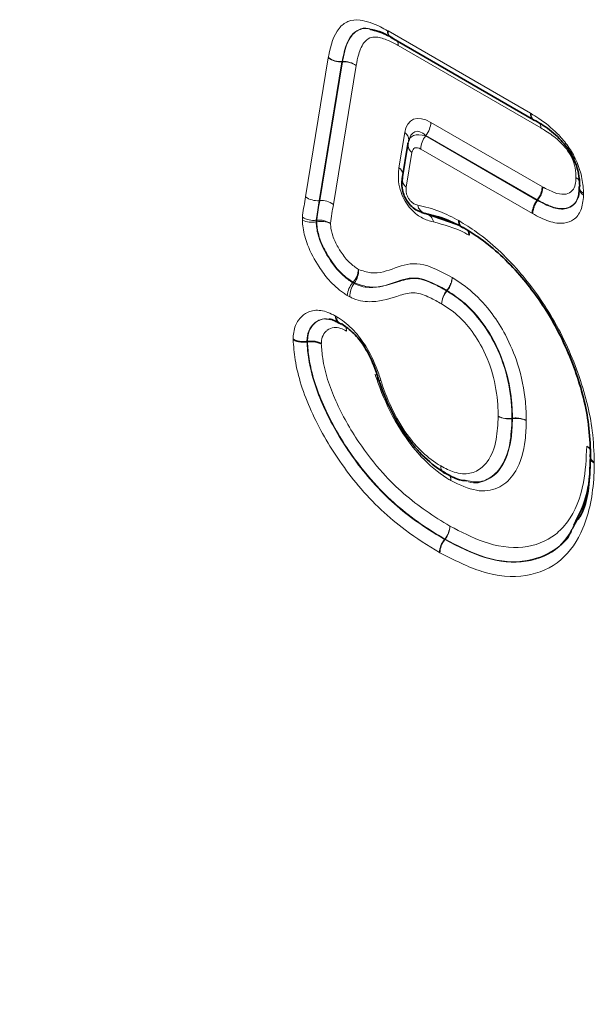
# Model space of a CAD drawing. Units: millimetres. Extents: x 15 to 416, y 5 to 292.
# Drawn here: x 330 to 334, y 203 to 210 of the extents above; entities that cross this region are included whole.
import ezdxf

# ---------------------------------------------------------------- set-up
doc = ezdxf.new("R2010")
doc.units = ezdxf.units.MM

msp = doc.modelspace()

# ---------------------------------------------------------------- linework, layer by layer
at = {"color": 8, "linetype": 'Continuous', "lineweight": 18}
for p, q in [((332.6806, 209.926), (332.6772, 209.9279)), ((332.6806, 209.926), (333.659, 209.3611)), ((333.7297, 209.2605), (332.7513, 209.8253)), ((332.1142, 208.7882), (332.2705, 209.7412)), ((332.271, 209.7441), (332.2705, 209.7412)), ((332.3645, 209.7146), (332.2083, 208.7616)), ((332.2116, 208.7619), (332.3679, 209.7149)), ((332.4619, 209.6883), (332.3057, 208.7356)), ((332.3645, 209.7146), (332.3648, 209.716)), ((332.3679, 209.7149), (332.3645, 209.7146)), ((332.3648, 209.716), (332.3682, 209.7163)), ((333.6621, 209.3593), (333.659, 209.3611)), ((332.9744, 209.299), (333.7405, 208.8567)), ((332.7555, 208.9874), (332.7953, 209.2284)), ((332.9401, 209.2092), (332.9391, 209.2059)), ((332.9391, 209.2059), (333.7052, 208.7636)), ((333.7073, 208.7663), (332.9401, 209.2092)), ((333.6721, 208.6731), (332.9048, 209.1161)), ((332.8451, 209.0926), (332.8059, 208.8549)), ((334.0224, 208.8004), (334.0224, 208.8142)), ((332.2083, 208.7616), (332.2116, 208.7619)), ((332.0932, 208.6479), (332.0929, 208.6273)), ((332.1877, 208.6164), (332.1878, 208.6267)), ((332.1911, 208.6169), (332.1877, 208.6164)), ((332.1878, 208.6267), (332.1913, 208.6272)), ((332.4383, 208.1989), (332.4404, 208.2017)), ((332.4474, 208.1939), (332.4383, 208.1989)), ((332.4495, 208.1966), (332.4474, 208.1939)), ((332.4004, 208.1113), (332.4186, 208.1012)), ((333.0823, 208.1433), (333.0844, 208.146)), ((333.0871, 208.1445), (333.0849, 208.1418)), ((332.3292, 207.9648), (332.3188, 207.9708)), ((333.5315, 207.2687), (333.5349, 207.2692)), ((333.5349, 207.2657), (333.5315, 207.2652)), ((334.0966, 206.961), (334.0966, 206.9681)), ((333.0683, 206.4367), (333.0705, 206.4394)), ((333.0698, 206.4358), (333.0683, 206.4367)), ((333.072, 206.4385), (333.0698, 206.4358)), ((333.0336, 206.3471), (333.0367, 206.3454))]:
    msp.add_line(p, q, dxfattribs=at)
at = {"color": 7, "linetype": 'Continuous', "lineweight": 35}
for p, q in [((332.7013, 209.8802), (333.6797, 209.3154)), ((332.8261, 209.1835), (332.8225, 209.1723)), ((332.8171, 209.1497), (332.7779, 208.912)), ((333.7052, 208.7636), (333.7073, 208.7663)), ((332.9385, 208.6734), (333.1492, 208.5993)), ((332.3632, 207.9158), (332.3871, 207.8982)), ((332.1239, 207.7944), (332.1273, 207.7949))]:
    msp.add_line(p, q, dxfattribs=at)
at = {"color": 7, "linetype": 'Continuous', "lineweight": 35, "flags": 128}
for points in [[(333.6948, 209.31), (333.6875, 209.3116), (333.6809, 209.3146)], [(332.8197, 209.1588), (332.8173, 209.1505), (332.8171, 209.1497)], [(332.3476, 207.9205), (332.3538, 207.9176), (332.3611, 207.9161)], [(334.0703, 207.0214), (334.068, 207.0142), (334.0673, 207.007)], [(333.0651, 206.894), (333.0706, 206.8916), (333.0782, 206.8899)]]:
    msp.add_lwpolyline(points, dxfattribs=at)
at = {"color": 8, "linetype": 'Continuous', "lineweight": 18, "flags": 128}
for points in [[(332.6322, 207.5265), (332.6245, 207.5273), (332.6181, 207.5287), (332.6131, 207.5308), (332.6096, 207.5335), (332.6077, 207.5367), (332.6076, 207.5368)], [(332.6322, 207.5265), (332.6246, 207.527), (332.6182, 207.5282), (332.6133, 207.53), (332.6099, 207.5325), (332.608, 207.5355)]]:
    msp.add_lwpolyline(points, dxfattribs=at)
at = {"color": 8, "linetype": 'Continuous', "lineweight": 18}
for centre, radius, start, end in [((332.7296, 209.9244), 0.0525, 176.17332, 236.33293), ((332.731, 209.9212), 0.0507, 174.61487, 234.07295), ((332.6836, 209.8257), 0.0676, 359.70035, 25.91449), ((332.6859, 209.8273), 0.0654, 358.23284, 24.7995), ((332.3534, 209.8545), 0.1403, 233.82489, 274.56628), ((332.3551, 209.8547), 0.139, 232.74906, 273.97595), ((332.5237, 209.6881), 0.1581, 169.75161, 170.27007), ((332.3791, 209.575), 0.1403, 53.82489, 94.56628), ((332.3778, 209.5776), 0.139, 52.74904, 93.97594), ((333.7094, 209.3564), 0.0507, 174.61487, 234.07295), ((333.7105, 209.3534), 0.0488, 173.08149, 232.6432), ((332.8215, 209.3059), 0.1531, 320.79731, 357.39662), ((333.6714, 209.2638), 0.0584, 356.78561, 34.17514), ((333.6717, 209.2647), 0.0581, 355.86305, 31.84301), ((332.7615, 209.1761), 0.0622, 0.16847, 57.16815), ((333.0577, 209.1091), 0.1531, 140.79731, 177.39662), ((332.8803, 209.1452), 0.0633, 175.96856, 236.208), ((332.7163, 208.9311), 0.0687, 12.04571, 55.12739), ((332.8411, 208.9076), 0.0633, 175.96856, 236.208), ((333.9437, 208.8639), 0.062, 36.98012, 64.14748), ((333.9364, 208.862), 0.0671, 27.58218, 59.18296), ((334.0402, 208.8583), 0.0475, 188.35441, 248.01919), ((334.0478, 208.8487), 0.0547, 182.19306, 242.2116), ((332.1971, 208.9015), 0.1404, 233.82549, 274.56522), ((332.2232, 208.6217), 0.1407, 54.07904, 94.7055), ((332.9544, 208.7422), 0.0707, 189.04624, 256.43448), ((332.1706, 208.7716), 0.1459, 237.96312, 276.79621), ((332.9219, 208.6045), 0.0709, 9.12522, 76.43982), ((332.1576, 208.7727), 0.1592, 246.01209, 280.88932), ((332.4566, 208.6189), 0.2654, 178.20848, 180.43738), ((332.2212, 208.4605), 0.1592, 66.01496, 100.8907), ((332.2085, 208.4823), 0.1459, 57.95714, 96.79303), ((332.3201, 208.3057), 0.159, 319.15305, 354.08038), ((332.3327, 208.2836), 0.1457, 323.29241, 2.20792), ((332.5586, 208.095), 0.159, 139.1543, 174.08298), ((332.5642, 208.1068), 0.1457, 143.29098, 182.20527), ((332.5734, 208.429), 0.2634, 239.6694, 241.93652), ((333.2007, 208.0476), 0.1523, 141.03655, 177.86863), ((333.2044, 208.0409), 0.1564, 139.82975, 175.46133), ((332.9375, 207.896), 0.2866, 59.0491, 59.66199), ((332.9397, 207.8987), 0.2866, 59.0509, 59.66374), ((332.3699, 207.9668), 0.0513, 175.4988, 238.6978), ((332.3733, 207.9571), 0.0448, 170.02426, 234.87103), ((332.3279, 207.8666), 0.0672, 0.39955, 30.21625), ((333.5051, 207.4216), 0.1552, 243.8207, 279.81114), ((333.5094, 207.4142), 0.1506, 241.11404, 278.44099), ((333.2581, 207.2676), 0.2734, 359.49814, 0.22395), ((333.2615, 207.2681), 0.2734, 359.49821, 0.22397), ((334.0171, 207.0216), 0.0615, 32.16618, 63.27002), ((334.013, 207.0201), 0.0648, 28.48074, 60.62404), ((334.116, 207.0132), 0.049, 187.19756, 246.71371), ((334.1199, 207.0083), 0.0528, 184.19596, 243.71892), ((333.0897, 206.9347), 0.048, 172.41807, 232.05842), ((333.0921, 206.9363), 0.0502, 174.56959, 237.51837), ((332.9517, 206.5369), 0.1537, 320.61192, 357.02913), ((332.9538, 206.5332), 0.1514, 321.29929, 358.38421), ((333.1871, 206.3392), 0.1537, 140.61192, 177.02914), ((333.188, 206.3411), 0.1514, 141.29929, 178.38421), ((333.2054, 206.6741), 0.2708, 240.10469, 240.47197)]:
    msp.add_arc(centre, radius, start, end, dxfattribs=at)
at = {"color": 7, "linetype": 'Continuous', "lineweight": 35}
for centre, radius, start, end in [((334.0254, 208.8525), 0.0322, 155.1496, 181.91202), ((332.6215, 207.5395), 0.0142, 136.6053, 190.93698), ((332.7029, 207.5673), 0.1, 197.74059, 198.50942), ((333.1128, 206.9819), 0.1, 238.23997, 241.5029)]:
    msp.add_arc(centre, radius, start, end, dxfattribs=at)
at = {"color": 8, "linetype": 'Continuous', "lineweight": 18}
for centre, major_axis, ratio, start_param, end_param in [((333.0296, 208.9813), (-0.1825, 0.3344), 0.455209, 5.641866, 6.810776), ((332.9589, 208.9405), (-0.091, 0.2951), 0.375799, 5.727398, 6.896308), ((332.9939, 209.051), (0.1597, -0.1422), 0.500844, 2.309164, 3.478074), ((332.9232, 209.0102), (-0.0608, 0.1115), 0.455209, 5.641866, 6.810776), ((324.4066, 196.0846), (-4.1459, 9.9347), 0.634291, 4.207863, 5.589777)]:
    msp.add_ellipse(centre, major_axis=major_axis, ratio=ratio, start_param=start_param, end_param=end_param, dxfattribs=at)
for points, knots in [([(332.271, 209.7441), (332.272, 209.7491), (332.2861, 209.8248), (332.3167, 209.9277), (332.4026, 209.9984), (332.5007, 210.0073), (332.5971, 209.9716), (332.6609, 209.9368), (332.6772, 209.9279)], [0, 0, 0, 0, 0.024666, 0.367124, 0.523315, 0.683066, 0.918955, 1, 1, 1, 1]), ([(332.5606, 209.9369), (332.5555, 209.9388), (332.5252, 209.9498), (332.4769, 209.9389), (332.4002, 209.8787), (332.3797, 209.7843), (332.3648, 209.716)], [0, 0, 0, 0, 0.042261, 0.250866, 0.458048, 1, 1, 1, 1]), ([(332.3682, 209.7163), (332.3736, 209.7446), (332.3872, 209.8149), (332.4255, 209.9011), (332.4866, 209.9405), (332.5344, 209.9458), (332.5584, 209.9381), (332.5666, 209.9354)], [0, 0, 0, 0, 0.225292, 0.55815, 0.801908, 0.932233, 1, 1, 1, 1]), ([(332.7513, 209.8253), (332.7277, 209.8382), (332.6765, 209.8661), (332.6139, 209.8855), (332.5584, 209.8839), (332.5107, 209.8499), (332.4789, 209.7772), (332.467, 209.7149), (332.4619, 209.6883)], [0, 0, 0, 0, 0.16034, 0.348883, 0.430295, 0.583999, 0.822419, 1, 1, 1, 1]), ([(333.6621, 209.3593), (333.6802, 209.3483), (333.7416, 209.3111), (333.8276, 209.243), (333.912, 209.1454), (333.9706, 209.0494), (334.0102, 208.9402), (334.0208, 208.8617), (334.0222, 208.8208), (334.0224, 208.8142)], [0, 0, 0, 0, 0.103909, 0.352178, 0.493188, 0.640079, 0.801062, 0.968118, 1, 1, 1, 1]), ([(333.9708, 208.9197), (333.9706, 208.9238), (333.9697, 208.951), (333.9645, 208.9992), (333.9403, 209.0649), (333.9014, 209.1239), (333.8424, 209.1856), (333.782, 209.2288), (333.7412, 209.2536), (333.7297, 209.2605)], [0, 0, 0, 0, 0.03082, 0.203788, 0.343666, 0.468251, 0.638804, 0.898554, 1, 1, 1, 1]), ([(332.9919, 208.6157), (332.9786, 208.6189), (332.9428, 208.6276), (332.8892, 208.6556), (332.8357, 208.7032), (332.7958, 208.7577), (332.766, 208.8243), (332.748, 208.9058), (332.7528, 208.9572), (332.7555, 208.9874)], [0, 0, 0, 0, 0.104943, 0.284018, 0.400162, 0.522214, 0.643922, 0.790832, 1, 1, 1, 1]), ([(333.7405, 208.8567), (333.7677, 208.8422), (333.8195, 208.8145), (333.8883, 208.7999), (333.9312, 208.815), (333.9574, 208.8431), (333.9689, 208.878), (333.9702, 208.9078), (333.9708, 208.9197)], [0, 0, 0, 0, 0.253035, 0.480075, 0.657424, 0.753638, 0.90193, 1, 1, 1, 1]), ([(332.8059, 208.8549), (332.8053, 208.8502), (332.8036, 208.837), (332.8056, 208.8154), (332.8131, 208.7914), (332.8242, 208.7712), (332.8397, 208.7533), (332.8607, 208.7378), (332.8757, 208.7335), (332.8846, 208.731)], [0, 0, 0, 0, 0.1024408, 0.2821301, 0.4013763, 0.5244325, 0.6472315, 0.7929517, 1, 1, 1, 1]), ([(332.0932, 208.6479), (332.0936, 208.6527), (332.0959, 208.6794), (332.1045, 208.7251), (332.111, 208.7671), (332.1142, 208.7882)], [0, 0, 0, 0, 0.0978832, 0.54775, 1, 1, 1, 1]), ([(334.0224, 208.8004), (334.0223, 208.7993), (334.0204, 208.7618), (334.0106, 208.6911), (333.9597, 208.6281), (333.8839, 208.5995), (333.7851, 208.6139), (333.7098, 208.6534), (333.6721, 208.6731)], [0, 0, 0, 0, 0.005413, 0.199183, 0.388379, 0.553879, 0.776466, 1, 1, 1, 1]), ([(333.7052, 208.7636), (333.7391, 208.7457), (333.8039, 208.7114), (333.887, 208.6986), (333.9469, 208.7215), (333.9856, 208.7658), (333.9904, 208.8155), (333.9925, 208.8381)], [0, 0, 0, 0, 0.257073, 0.491261, 0.656164, 0.844341, 1, 1, 1, 1]), ([(333.9884, 208.8047), (333.984, 208.7875), (333.976, 208.7562), (333.9413, 208.7212), (333.8849, 208.7002), (333.7993, 208.7175), (333.7378, 208.7501), (333.7073, 208.7663)], [0, 0, 0, 0, 0.1460762, 0.2650998, 0.4866154, 0.7455924, 1, 1, 1, 1]), ([(332.2083, 208.7616), (332.205, 208.7406), (332.1988, 208.6996), (332.1904, 208.6557), (332.1882, 208.6308), (332.1878, 208.6267)], [0, 0, 0, 0, 0.4689838, 0.9131393, 1, 1, 1, 1]), ([(332.1913, 208.6272), (332.1914, 208.6286), (332.1934, 208.6537), (332.2017, 208.6975), (332.2084, 208.741), (332.2116, 208.7619)], [0, 0, 0, 0, 0.029778, 0.533105, 1, 1, 1, 1]), ([(332.3057, 208.7356), (332.3023, 208.7147), (332.2953, 208.6718), (332.2891, 208.6283), (332.2859, 208.606)], [0, 0, 0, 0, 0.486255, 1, 1, 1, 1]), ([(332.8846, 208.731), (332.9346, 208.7194), (333.0269, 208.6978), (333.123, 208.6475), (333.1671, 208.6245)], [0, 0, 0, 0, 0.541711, 1, 1, 1, 1]), ([(332.4004, 208.1113), (332.3917, 208.117), (332.3485, 208.145), (332.2793, 208.2066), (332.1939, 208.321), (332.1285, 208.4448), (332.0971, 208.5567), (332.094, 208.61), (332.0929, 208.6273)], [0, 0, 0, 0, 0.056699, 0.279631, 0.451226, 0.712214, 0.906578, 1, 1, 1, 1]), ([(332.1877, 208.6164), (332.1885, 208.6018), (332.1908, 208.5597), (332.2164, 208.4694), (332.2692, 208.3702), (332.3384, 208.2772), (332.3949, 208.2269), (332.4303, 208.2041), (332.4383, 208.1989)], [0, 0, 0, 0, 0.097432, 0.280885, 0.545721, 0.717238, 0.936495, 1, 1, 1, 1]), ([(332.4404, 208.2017), (332.414, 208.22), (332.358, 208.2589), (332.2982, 208.3348), (332.2486, 208.4163), (332.2092, 208.4979), (332.1933, 208.5729), (332.1915, 208.6097), (332.1911, 208.6169)], [0, 0, 0, 0, 0.210292, 0.446848, 0.538624, 0.75157, 0.951815, 1, 1, 1, 1]), ([(332.2859, 208.606), (332.2862, 208.5996), (332.2875, 208.5725), (332.2993, 208.5163), (332.3292, 208.4554), (332.3674, 208.3925), (332.4139, 208.3332), (332.4574, 208.3035), (332.4783, 208.2893)], [0, 0, 0, 0, 0.056046, 0.238656, 0.45228, 0.548436, 0.783302, 1, 1, 1, 1]), ([(333.2372, 208.5241), (333.2275, 208.5295), (333.1443, 208.576), (333.0634, 208.5971), (332.9919, 208.6157)], [0, 0, 0, 0, 0.116436, 1, 1, 1, 1]), ([(333.1671, 208.6245), (333.2076, 208.5993), (333.3488, 208.5118), (333.5732, 208.3014), (333.8187, 207.9654), (333.9977, 207.5808), (334.0864, 207.2313), (334.0939, 207.0384), (334.0966, 206.9681)], [0, 0, 0, 0, 0.081422, 0.283883, 0.461843, 0.671973, 0.880538, 1, 1, 1, 1]), ([(332.4783, 208.2893), (332.5068, 208.2801), (332.6014, 208.2495), (332.728, 208.303), (332.8991, 208.3538), (333.0447, 208.2755), (333.1208, 208.2346)], [0, 0, 0, 0, 0.12156, 0.403373, 0.688266, 1, 1, 1, 1]), ([(333.0844, 208.146), (333.0806, 208.1482), (333.0149, 208.1855), (332.8809, 208.2535), (332.7235, 208.2023), (332.5908, 208.1504), (332.4852, 208.1849), (332.4495, 208.1966)], [0, 0, 0, 0, 0.016136, 0.279807, 0.545748, 0.846352, 1, 1, 1, 1]), ([(333.0844, 208.146), (333.088, 208.1507), (333.0983, 208.1642), (333.1086, 208.1842), (333.1175, 208.2087), (333.1204, 208.224), (333.1208, 208.2338), (333.1208, 208.2346)], [0, 0, 0, 0, 0.172755, 0.49992, 0.643063, 0.970402, 1, 1, 1, 1]), ([(333.1208, 208.2346), (333.1208, 208.2338), (333.1208, 208.2237), (333.1184, 208.2082), (333.1103, 208.1832), (333.1005, 208.1629), (333.0905, 208.1492), (333.0871, 208.1445)], [0, 0, 0, 0, 0.029598, 0.356937, 0.50008, 0.827245, 1, 1, 1, 1]), ([(333.1208, 208.2346), (333.1681, 208.2034), (333.2646, 208.1396), (333.3916, 207.9986), (333.4988, 207.8283), (333.5845, 207.6199), (333.6258, 207.4182), (333.6288, 207.2954), (333.6299, 207.252)], [0, 0, 0, 0, 0.160644, 0.328308, 0.466032, 0.642182, 0.873737, 1, 1, 1, 1]), ([(332.4474, 208.1939), (332.4546, 208.1904), (332.4995, 208.169), (332.614, 208.1593), (332.7367, 208.2028), (332.8686, 208.2396), (332.9838, 208.1984), (333.0533, 208.1595), (333.0823, 208.1433)], [0, 0, 0, 0, 0.030637, 0.191149, 0.513931, 0.704346, 0.876747, 1, 1, 1, 1]), ([(333.0485, 208.0533), (333.0214, 208.0685), (332.9603, 208.1027), (332.8573, 208.141), (332.7331, 208.103), (332.6048, 208.0597), (332.4796, 208.0723), (332.4266, 208.0974), (332.4186, 208.1012)], [0, 0, 0, 0, 0.116364, 0.261548, 0.436895, 0.772232, 0.966003, 1, 1, 1, 1]), ([(333.0849, 208.1418), (333.1154, 208.1224), (333.1876, 208.0766), (333.3029, 207.9612), (333.4231, 207.7806), (333.5064, 207.5529), (333.5296, 207.3788), (333.5312, 207.2873), (333.5315, 207.2687)], [0, 0, 0, 0, 0.1171718, 0.2773125, 0.4636593, 0.6980183, 0.9384474, 1, 1, 1, 1]), ([(333.5349, 207.2692), (333.5339, 207.309), (333.5312, 207.4211), (333.4941, 207.6033), (333.418, 207.7889), (333.3241, 207.9383), (333.2132, 208.0612), (333.1285, 208.1171), (333.0871, 208.1445)], [0, 0, 0, 0, 0.130377, 0.366822, 0.54276, 0.67625, 0.841526, 1, 1, 1, 1]), ([(333.4366, 207.2823), (333.4363, 207.3004), (333.4349, 207.3845), (333.4143, 207.5413), (333.3417, 207.7414), (333.2383, 207.8969), (333.1389, 207.9962), (333.0758, 208.036), (333.0485, 208.0533)], [0, 0, 0, 0, 0.067657, 0.314737, 0.547703, 0.725262, 0.88124, 1, 1, 1, 1]), ([(332.0289, 207.8099), (332.0298, 207.8261), (332.0327, 207.878), (332.0596, 207.943), (332.1166, 207.9946), (332.1925, 208.0184), (332.2683, 207.9973), (332.3102, 207.9753), (332.3188, 207.9708)], [0, 0, 0, 0, 0.097501, 0.311921, 0.487797, 0.71796, 0.94214, 1, 1, 1, 1]), ([(332.3292, 207.9648), (332.3374, 207.9597), (332.3812, 207.9324), (332.4568, 207.8661), (332.5507, 207.7348), (332.6032, 207.6169), (332.6271, 207.5423), (332.6322, 207.5265)], [0, 0, 0, 0, 0.061377, 0.32721, 0.56801, 0.90802, 1, 1, 1, 1]), ([(332.3308, 207.9314), (332.3055, 207.9406), (332.2531, 207.9596), (332.1936, 207.9383), (332.1483, 207.8982), (332.1269, 207.8472), (332.1246, 207.8071), (332.1239, 207.7944)], [0, 0, 0, 0, 0.231214, 0.479361, 0.673903, 0.896209, 1, 1, 1, 1]), ([(332.1273, 207.7949), (332.1284, 207.811), (332.1312, 207.8556), (332.1537, 207.8984), (332.1926, 207.9337), (332.2318, 207.9552), (332.2712, 207.9473), (332.285, 207.9445)], [0, 0, 0, 0, 0.156151, 0.43157, 0.555992, 0.84435, 1, 1, 1, 1]), ([(332.3951, 207.8671), (332.3818, 207.8741), (332.3522, 207.8896), (332.3047, 207.8955), (332.2704, 207.8792), (332.2417, 207.8528), (332.225, 207.8225), (332.2231, 207.7909), (332.2224, 207.7794)], [0, 0, 0, 0, 0.151961, 0.339662, 0.57267, 0.675087, 0.882072, 1, 1, 1, 1]), ([(333.0336, 206.3471), (332.955, 206.3956), (332.764, 206.5132), (332.5277, 206.7337), (332.3112, 207.0194), (332.1423, 207.311), (332.0439, 207.6086), (332.0323, 207.7638), (332.0289, 207.8099)], [0, 0, 0, 0, 0.169439, 0.411326, 0.519841, 0.722356, 0.917666, 1, 1, 1, 1]), ([(332.1239, 207.7944), (332.127, 207.7541), (332.1376, 207.613), (332.2283, 207.3403), (332.3852, 207.0701), (332.5874, 206.8032), (332.8114, 206.5948), (332.9926, 206.4833), (333.0683, 206.4367)], [0, 0, 0, 0, 0.077306, 0.270631, 0.471618, 0.581271, 0.824883, 1, 1, 1, 1]), ([(333.0705, 206.4394), (333.0139, 206.4739), (332.8487, 206.5745), (332.6159, 206.773), (332.3919, 207.0628), (332.2268, 207.3546), (332.1402, 207.6189), (332.1302, 207.7562), (332.1273, 207.7949)], [0, 0, 0, 0, 0.1311703, 0.3828011, 0.5417637, 0.7359612, 0.9255164, 1, 1, 1, 1]), ([(332.2224, 207.7794), (332.2248, 207.7462), (332.234, 207.6228), (332.3131, 207.383), (332.4656, 207.1144), (332.674, 206.8444), (332.894, 206.6575), (333.0506, 206.5622), (333.1052, 206.5289)], [0, 0, 0, 0, 0.068819, 0.256015, 0.448107, 0.608541, 0.863494, 1, 1, 1, 1]), ([(333.1124, 206.8406), (333.1031, 206.8463), (333.0339, 206.8888), (332.9001, 206.9991), (332.7381, 207.2204), (332.6419, 207.422), (332.6022, 207.5406), (332.5918, 207.5716)], [0, 0, 0, 0, 0.041623, 0.307199, 0.592596, 0.893306, 1, 1, 1, 1]), ([(332.6322, 207.5265), (332.636, 207.5149), (332.6621, 207.4365), (332.7216, 207.293), (332.8124, 207.1501), (332.909, 207.0393), (332.9776, 206.9806), (333.0309, 206.9479), (333.0421, 206.9411)], [0, 0, 0, 0, 0.049769, 0.338356, 0.615894, 0.70298, 0.937406, 1, 1, 1, 1]), ([(333.0421, 206.9411), (333.0731, 206.9252), (333.1437, 206.8891), (333.2278, 206.8834), (333.3043, 206.9099), (333.3774, 206.9749), (333.4288, 207.1076), (333.4342, 207.2278), (333.4366, 207.2823)], [0, 0, 0, 0, 0.13137, 0.29926, 0.378598, 0.54682, 0.794408, 1, 1, 1, 1]), ([(333.6299, 207.252), (333.6284, 207.2069), (333.624, 207.0769), (333.5745, 206.9137), (333.4926, 206.8204), (333.4012, 206.7745), (333.2882, 206.7569), (333.1721, 206.8122), (333.1124, 206.8406)], [0, 0, 0, 0, 0.133249, 0.383435, 0.568064, 0.615298, 0.802145, 1, 1, 1, 1]), ([(333.5315, 207.2652), (333.5288, 207.2068), (333.5226, 207.0756), (333.4652, 206.928), (333.3818, 206.8559), (333.3037, 206.8258), (333.2513, 206.8348), (333.2195, 206.8402)], [0, 0, 0, 0, 0.238691, 0.536734, 0.74722, 0.846438, 1, 1, 1, 1]), ([(333.232, 206.8322), (333.2322, 206.8321), (333.28, 206.8144), (333.3311, 206.8337), (333.4117, 206.8724), (333.4849, 206.9577), (333.5295, 207.1053), (333.5335, 207.2242), (333.5349, 207.2657)], [0, 0, 0, 0, 0.000745, 0.226059, 0.28472, 0.512154, 0.829563, 1, 1, 1, 1]), ([(333.5349, 207.2692), (333.5407, 207.2698), (333.5576, 207.2714), (333.5801, 207.2695), (333.6059, 207.2636), (333.6205, 207.2576), (333.6292, 207.2524), (333.6299, 207.252)], [0, 0, 0, 0, 0.172817, 0.499972, 0.644897, 0.972278, 1, 1, 1, 1]), ([(333.6299, 207.252), (333.6292, 207.2524), (333.6205, 207.2571), (333.6059, 207.2624), (333.5801, 207.2673), (333.5576, 207.2685), (333.5407, 207.2664), (333.5349, 207.2657)], [0, 0, 0, 0, 0.027722, 0.355103, 0.500028, 0.827183, 1, 1, 1, 1]), ([(333.1052, 206.5289), (333.1822, 206.4889), (333.3562, 206.3983), (333.6141, 206.3644), (333.8038, 206.436), (333.9466, 206.5878), (334.031, 206.7892), (334.0407, 206.9908), (334.0448, 207.0766)], [0, 0, 0, 0, 0.154542, 0.34916, 0.544211, 0.639659, 0.846699, 1, 1, 1, 1]), ([(334.0966, 206.961), (334.0959, 206.9323), (334.0921, 206.7678), (334.0414, 206.514), (333.8773, 206.274), (333.6349, 206.1673), (333.3404, 206.1914), (333.1338, 206.2961), (333.0367, 206.3454)], [0, 0, 0, 0, 0.045062, 0.258526, 0.439444, 0.631697, 0.826743, 1, 1, 1, 1]), ([(333.1124, 206.8406), (333.1124, 206.8413), (333.1121, 206.8512), (333.1092, 206.8638), (333.1026, 206.8771), (333.0973, 206.8807), (333.0945, 206.8826)], [0, 0, 0, 0, 0.036368, 0.530958, 0.754875, 1, 1, 1, 1]), ([(333.0951, 206.8829), (333.0985, 206.8806), (333.1043, 206.8767), (333.1106, 206.8631), (333.1127, 206.8508), (333.1125, 206.8412), (333.1124, 206.8406)], [0, 0, 0, 0, 0.302499, 0.509397, 0.966396, 1, 1, 1, 1]), ([(333.0698, 206.4358), (333.1625, 206.3886), (333.3583, 206.289), (333.6348, 206.2677), (333.861, 206.3584), (333.944, 206.5048), (333.9821, 206.5719)], [0, 0, 0, 0, 0.242178, 0.511471, 0.775932, 1, 1, 1, 1]), ([(333.9554, 206.5354), (333.9476, 206.5135), (333.9232, 206.4453), (333.8097, 206.3466), (333.6129, 206.2636), (333.337, 206.3012), (333.1529, 206.3966), (333.072, 206.4385)], [0, 0, 0, 0, 0.066336, 0.206832, 0.492937, 0.777273, 1, 1, 1, 1])]:
    msp.add_open_spline(points, degree=3, knots=knots, dxfattribs=at)
at = {"color": 7, "linetype": 'Continuous', "lineweight": 35}
for points, knots in [([(332.7132, 209.8767), (332.6975, 209.8855), (332.6458, 209.9144), (332.5956, 209.9277), (332.5606, 209.9369)], [0, 0, 0, 0, 0.302029, 1, 1, 1, 1]), ([(332.5666, 209.9354), (332.5905, 209.9309), (332.6226, 209.9247), (332.6563, 209.9067), (332.6649, 209.902)], [0, 0, 0, 0, 0.7417947, 1, 1, 1, 1]), ([(333.9962, 208.866), (333.996, 208.8722), (333.9948, 208.906), (333.9867, 208.9688), (333.9561, 209.0538), (333.9104, 209.1283), (333.8411, 209.2081), (333.7666, 209.2666), (333.712, 209.2996), (333.6948, 209.31)], [0, 0, 0, 0, 0.036439, 0.199366, 0.348949, 0.483701, 0.621263, 0.880635, 1, 1, 1, 1]), ([(332.9052, 208.6851), (332.8974, 208.6876), (332.8751, 208.6944), (332.8434, 208.7194), (332.8127, 208.7541), (332.7913, 208.7935), (332.7771, 208.8404), (332.7741, 208.884), (332.7788, 208.9116), (332.7805, 208.9212)], [0, 0, 0, 0, 0.090762, 0.257769, 0.406546, 0.556984, 0.697369, 0.894389, 1, 1, 1, 1]), ([(333.7073, 208.7663), (333.7137, 208.7756), (333.7263, 208.7941), (333.7374, 208.8249), (333.7405, 208.8457), (333.7405, 208.8555), (333.7405, 208.8567)], [0, 0, 0, 0, 0.32747, 0.654938, 0.954936, 1, 1, 1, 1]), ([(333.993, 208.8475), (333.9927, 208.8406), (333.9916, 208.8149), (333.9877, 208.7887), (333.9836, 208.7811), (333.9829, 208.7797)], [0, 0, 0, 0, 0.226987, 0.856239, 1, 1, 1, 1]), ([(333.9932, 208.8526), (333.9932, 208.8514), (333.9933, 208.8489), (333.9932, 208.8475), (333.9931, 208.8467)], [0, 0, 0, 0, 0.445136, 1, 1, 1, 1]), ([(333.7052, 208.7636), (333.6989, 208.7543), (333.6862, 208.7358), (333.6751, 208.705), (333.672, 208.6842), (333.6721, 208.6744), (333.6721, 208.6731)], [0, 0, 0, 0, 0.3274691, 0.6549364, 0.954908, 1, 1, 1, 1]), ([(332.9052, 208.6851), (332.9079, 208.6836), (332.9201, 208.6765), (332.9304, 208.6747), (332.9385, 208.6734)], [0, 0, 0, 0, 0.2222909, 1, 1, 1, 1]), ([(333.2011, 208.5744), (333.1605, 208.5956), (333.0709, 208.6424), (332.9848, 208.6625), (332.9378, 208.6734)], [0, 0, 0, 0, 0.453606, 1, 1, 1, 1]), ([(333.2011, 208.5744), (333.1947, 208.5762), (333.1819, 208.5798), (333.1704, 208.5972), (333.1672, 208.6138), (333.1671, 208.6234), (333.1671, 208.6245)], [0, 0, 0, 0, 0.327485, 0.654967, 0.961308, 1, 1, 1, 1]), ([(334.0703, 207.0214), (334.0678, 207.0881), (334.0609, 207.2701), (333.9775, 207.5988), (333.81, 207.9589), (333.5808, 208.2724), (333.3713, 208.469), (333.2392, 208.5508), (333.2011, 208.5744)], [0, 0, 0, 0, 0.121073, 0.330346, 0.539865, 0.716855, 0.918281, 1, 1, 1, 1]), ([(333.2372, 208.5241), (333.2372, 208.5252), (333.2371, 208.5347), (333.2352, 208.5486), (333.2288, 208.5564), (333.2264, 208.5592)], [0, 0, 0, 0, 0.073408, 0.654679, 1, 1, 1, 1]), ([(332.2761, 207.9487), (332.277, 207.9487), (332.2842, 207.9494), (332.308, 207.9415), (332.3346, 207.9272), (332.3445, 207.9218)], [0, 0, 0, 0, 0.077204, 0.655367, 1, 1, 1, 1]), ([(332.6112, 207.5492), (332.6065, 207.5642), (332.5859, 207.6287), (332.5419, 207.7284), (332.4653, 207.8359), (332.4041, 207.8894), (332.3686, 207.9114), (332.3611, 207.9161)], [0, 0, 0, 0, 0.103632, 0.448318, 0.681757, 0.932966, 1, 1, 1, 1]), ([(332.0289, 207.8099), (332.0295, 207.8095), (332.0379, 207.8047), (332.0574, 207.7972), (332.0904, 207.7916), (332.1127, 207.7935), (332.1239, 207.7944)], [0, 0, 0, 0, 0.02468, 0.345129, 0.672555, 1, 1, 1, 1]), ([(332.2224, 207.7794), (332.2218, 207.7798), (332.2133, 207.7846), (332.1939, 207.7921), (332.1609, 207.7977), (332.1385, 207.7958), (332.1273, 207.7949)], [0, 0, 0, 0, 0.024623, 0.34513, 0.672555, 1, 1, 1, 1]), ([(333.0742, 206.8922), (333.0624, 206.8994), (333.002, 206.9366), (332.9235, 207.0036), (332.8127, 207.1309), (332.7104, 207.2913), (332.6441, 207.4504), (332.6157, 207.5358), (332.6118, 207.5476)], [0, 0, 0, 0, 0.058566, 0.300364, 0.391354, 0.671669, 0.954764, 1, 1, 1, 1]), ([(334.0711, 207.0198), (334.0681, 206.9284), (334.0618, 206.7394), (333.9916, 206.6049), (333.9554, 206.5354)], [0, 0, 0, 0, 0.483594, 1, 1, 1, 1]), ([(333.9821, 206.5719), (333.9871, 206.5787), (334.0493, 206.6648), (334.065, 206.8342), (334.0695, 206.9898), (334.0703, 207.0178)], [0, 0, 0, 0, 0.065695, 0.832118, 1, 1, 1, 1]), ([(334.0673, 207.0076), (334.0673, 207.0071), (334.0673, 207.0059), (334.0673, 207.005), (334.0673, 207.0045)], [0, 0, 0, 0, 0.454788, 1, 1, 1, 1]), ([(333.2195, 206.8402), (333.2075, 206.8405), (333.1636, 206.8414), (333.1142, 206.8695), (333.0782, 206.8899)], [0, 0, 0, 0, 0.272574, 1, 1, 1, 1]), ([(325.6601, 204.4902), (325.734, 204.4465), (325.9501, 204.3185), (326.3148, 204.0708), (326.7508, 203.7329), (327.1839, 203.3519), (327.6104, 202.9303), (328.0273, 202.4701), (328.4314, 201.9734), (328.8198, 201.4428), (329.1899, 200.881), (329.539, 200.2906), (329.8644, 199.675), (330.1638, 199.0374), (330.4347, 198.3816), (330.6748, 197.7116), (330.882, 197.032), (331.0545, 196.3474), (331.1906, 195.663), (331.2873, 194.9954), (331.3292, 194.5394), (331.3432, 194.3079), (331.3446, 194.2839)], [0, 0, 0, 0, 0.026222, 0.076701, 0.126713, 0.176462, 0.22617, 0.276004, 0.326125, 0.376709, 0.427917, 0.479897, 0.532777, 0.586667, 0.641653, 0.697796, 0.755134, 0.813672, 0.873389, 0.934238, 0.993175, 1, 1, 1, 1])]:
    msp.add_open_spline(points, degree=3, knots=knots, dxfattribs=at)

doc.saveas('drawing.dxf')
